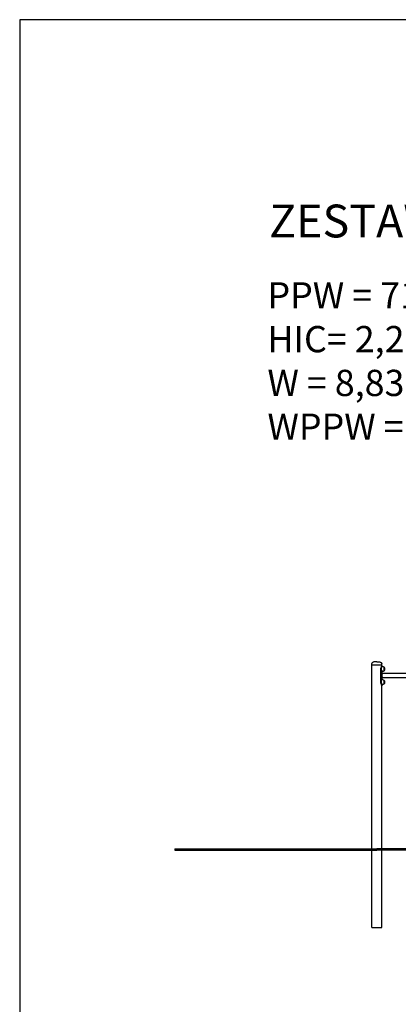
# Model space of a CAD drawing. Units: millimetres. Extents: x 297 to 24154, y 374 to 19979.
# Drawn here: x 297 to 3181, y 12478 to 19979 of the extents above; entities that cross this region are included whole.
import ezdxf

# ---------------------------------------------------------------- set-up
doc = ezdxf.new("R2010")
doc.units = ezdxf.units.MM
doc.layers.add('MV', color=2, linetype='Continuous', plot=False)
doc.layers.add('Tekst', color=7, linetype='Continuous')
doc.layers.add('Widoczne (ISO)', color=7, linetype='Continuous')
doc.styles.get("Standard").update_dxf_attribs({"font": 'arial.ttf'})

msp = doc.modelspace()

# ---------------------------------------------------------------- linework, layer by layer
at = {"layer": 'MV'}
msp.add_lwpolyline([(297.047, 373.786), (24154.002, 373.786), (24154.002, 19978.848), (297.047, 19978.848)], close=True, dxfattribs=at)
at = {"layer": 'Widoczne (ISO)'}
for p, q in [((2979.017, 15062.518), (2979.017, 15075.518)), ((3055.117, 15062.518), (2979.017, 15062.518)), ((3055.117, 15062.518), (2979.017, 15062.518)), ((2979.017, 13662.518), (2979.017, 15062.518)), ((3048.347, 14932.518), (3048.347, 15032.518)), ((3050.781, 15032.518), (3050.781, 14932.518)), ((3055.117, 15062.518), (3055.117, 15075.518)), ((3055.117, 15056.669), (3055.117, 15062.518)), ((3055.617, 15057.518), (3058.617, 15057.518)), ((3058.617, 15049.518), (3058.617, 15057.518)), ((3062.067, 15049.518), (3058.617, 15049.518)), ((3058.617, 14998.213), (3058.617, 15015.518)), ((3062.067, 15015.518), (3058.617, 15015.518)), ((3073.067, 15045.518), (3073.067, 15019.518)), ((3073.067, 15045.518), (3074.067, 15045.518)), ((3073.067, 15019.518), (3074.067, 15019.518)), ((3074.067, 15019.518), (3074.067, 15045.518)), ((3058.617, 14949.518), (3058.617, 14966.823)), ((3062.067, 14949.518), (3058.617, 14949.518)), ((3781.067, 14999.368), (3059.067, 14999.368)), ((3781.067, 14965.668), (3059.067, 14965.668)), ((3073.067, 14945.518), (3073.067, 14919.518)), ((3073.067, 14945.518), (3074.067, 14945.518)), ((3074.067, 14919.518), (3074.067, 14945.518)), ((3055.117, 13662.518), (3055.117, 14908.366)), ((3058.617, 14907.518), (3055.617, 14907.518)), ((3058.617, 14907.518), (3058.617, 14915.518)), ((3062.067, 14915.518), (3058.617, 14915.518)), ((3073.067, 14919.518), (3074.067, 14919.518)), ((1479.017, 13662.518), (3017.067, 13662.518)), ((1479.017, 13662.518), (1479.017, 13652.518)), ((1479.017, 13652.518), (3017.067, 13652.518)), ((2979.017, 13062.518), (2979.017, 13652.518)), ((3897.017, 13662.518), (3017.067, 13662.518)), ((3897.017, 13652.518), (3017.067, 13652.518)), ((3055.117, 13062.518), (3055.117, 13652.518)), ((2979.017, 13062.518), (3055.117, 13062.518))]:
    msp.add_line(p, q, dxfattribs=at)
for centre, radius, start, end in [((3062.067, 15032.393), 17.125, 50.033787, 90), ((3062.067, 15032.643), 17.125, 270, 309.966213), ((3059.667, 15032.518), 19.4, 317.9249779, 42.0750221), ((3062.067, 14932.393), 17.125, 50.033787, 90), ((3059.667, 14932.518), 19.4, 317.9249779, 42.0750221), ((3062.067, 14932.643), 17.125, 270, 309.966213)]:
    msp.add_arc(centre, radius, start, end, dxfattribs=at)
for points, knots in [([(3017.067, 15088.518), (3013.082, 15088.518), (3009.098, 15088.302), (3001.519, 15087.461), (2997.925, 15086.835), (2991.478, 15085.235), (2988.626, 15084.26), (2983.941, 15082.058), (2982.11, 15080.83), (2980.141, 15078.759), (2979.617, 15077.959), (2979.123, 15076.623), (2979.022, 15076.093), (2979.017, 15075.548), (2979.017, 15075.533), (2979.017, 15075.518)], [-1.57079633, -1.57079633, -1.57079633, -1.57079633, -1.25663706, -1.25663706, -0.9424778, -0.9424778, -0.62831853, -0.62831853, -0.31415927, -0.31415927, -0.1258307, -0.1258307, -0.00347114, -0.00347114, 0, 0, 0, 0]), ([(3017.067, 15088.518), (3021.051, 15088.518), (3025.035, 15088.302), (3032.614, 15087.461), (3036.208, 15086.835), (3042.655, 15085.235), (3045.508, 15084.26), (3050.192, 15082.058), (3052.023, 15080.83), (3053.992, 15078.759), (3054.516, 15077.959), (3055.01, 15076.623), (3055.111, 15076.093), (3055.116, 15075.548), (3055.117, 15075.533), (3055.117, 15075.518)], [-1.57079633, -1.57079633, -1.57079633, -1.57079633, -1.25663706, -1.25663706, -0.9424778, -0.9424778, -0.62831853, -0.62831853, -0.31415927, -0.31415927, -0.1258307, -0.1258307, -0.00347114, -0.00347114, 0, 0, 0, 0]), ([(3048.347, 15032.518), (3048.347, 15036.896), (3049.044, 15041.269), (3050.131, 15045.057), (3051.212, 15048.826), (3052.646, 15052.005), (3053.76, 15054.18), (3054.763, 15056.137), (3055.473, 15057.279), (3055.596, 15057.484), (3055.61, 15057.506), (3055.617, 15057.518), (3055.617, 15057.518)], [-3.14159265, -3.14159265, -3.14159265, -3.14159265, -2.61616751, -2.61616751, -2.61616751, -2.09348192, -2.09348192, -2.09348192, -1.62299869, -1.62299869, -1.62299869, -1.57079633, -1.57079633, -1.57079633, -1.57079633]), ([(3058.617, 15057.518), (3058.617, 15057.518), (3057.955, 15056.549), (3056.916, 15054.718), (3055.796, 15052.742), (3054.277, 15049.764), (3053.062, 15046.164), (3051.874, 15042.645), (3051.008, 15038.541), (3050.822, 15034.354), (3050.795, 15033.743), (3050.781, 15033.13), (3050.781, 15032.518)], [1.57079633, 1.57079633, 1.57079633, 1.57079633, 2.04862927, 2.04862927, 2.04862927, 2.56421443, 2.56421443, 2.56421443, 3.06809716, 3.06809716, 3.06809716, 3.14159265, 3.14159265, 3.14159265, 3.14159265]), ([(3055.617, 14907.518), (3055.617, 14907.518), (3054.982, 14908.519), (3053.993, 14910.406), (3052.883, 14912.524), (3051.373, 14915.758), (3050.226, 14919.65), (3049.15, 14923.303), (3048.423, 14927.524), (3048.353, 14931.784), (3048.349, 14932.028), (3048.347, 14932.273), (3048.347, 14932.518)], [-1.57079633, -1.57079633, -1.57079633, -1.57079633, -1.08532252, -1.08532252, -1.08532252, -0.54069542, -0.54069542, -0.54069542, -0.02937529, -0.02937529, -0.02937529, 0, 0, 0, 0]), ([(3050.781, 14932.518), (3050.781, 14928.217), (3051.504, 14923.92), (3052.642, 14920.18), (3053.805, 14916.358), (3055.366, 14913.125), (3056.583, 14910.914), (3057.652, 14908.972), (3058.423, 14907.817), (3058.583, 14907.569), (3058.605, 14907.535), (3058.617, 14907.518), (3058.617, 14907.518)], [0, 0, 0, 0, 0.51614751, 0.51614751, 0.51614751, 1.04347192, 1.04347192, 1.04347192, 1.50657803, 1.50657803, 1.50657803, 1.57079633, 1.57079633, 1.57079633, 1.57079633]), ([(3059.067, 14999.368), (3059.067, 14999.368), (3059.025, 14999.264), (3058.854, 14998.832), (3058.725, 14998.503), (3058.402, 14997.64), (3058.206, 14997.104), (3057.786, 14995.871), (3057.56, 14995.174), (3057.122, 14993.691), (3056.892, 14992.853), (3056.458, 14991.025), (3056.253, 14990.035), (3055.908, 14987.964), (3055.77, 14986.88), (3055.584, 14984.693), (3055.538, 14983.589), (3055.538, 14982.518)], [7.71180804, 7.71180804, 7.71180804, 7.71180804, 8.03296865, 8.03296865, 8.35412926, 8.35412926, 8.67528987, 8.67528987, 8.99645048, 8.99645048, 9.31794054, 9.31794054, 9.6394306, 9.6394306, 9.96092066, 9.96092066, 10.28241072, 10.28241072, 10.28241072, 10.28241072]), ([(3055.538, 14982.518), (3055.538, 14981.446), (3055.584, 14980.342), (3055.77, 14978.155), (3055.908, 14977.072), (3056.253, 14975.001), (3056.458, 14974.011), (3056.892, 14972.183), (3057.122, 14971.345), (3057.56, 14969.862), (3057.786, 14969.165), (3058.206, 14967.932), (3058.402, 14967.396), (3058.725, 14966.532), (3058.854, 14966.204), (3059.025, 14965.772), (3059.067, 14965.668), (3059.067, 14965.668)], [0, 0, 0, 0, 0.32149006, 0.32149006, 0.64298012, 0.64298012, 0.96447018, 0.96447018, 1.28596024, 1.28596024, 1.60712085, 1.60712085, 1.92828146, 1.92828146, 2.24944207, 2.24944207, 2.57060268, 2.57060268, 2.57060268, 2.57060268])]:
    msp.add_open_spline(points, degree=3, knots=knots, dxfattribs=at)

# ---------------------------------------------------------------- texts
at = {"layer": 'Tekst'}
for s, width, insert, char_height, attachment_point in [('ZESTAW SPORTOWY 159- ZSP-159', 11299.13956, (2197.047, 18320.322), 250, 7), ('{\\fArial|b0|i1|c238|p34;PPW = 71,1 m²\\PHIC= 2,2 m\\PW = 8,83 x 5,28 x 2,20 m\\PWPPW = 11,8 x 8,30 m}', 4210.28346, (2184.13, 17978.848), 200, 1)]:
    msp.add_mtext_dynamic_manual_height_columns(s, width=width, gutter_width=12.5, heights=[0], dxfattribs=dict(at, insert=insert, char_height=char_height, attachment_point=attachment_point))

doc.saveas('drawing.dxf')
